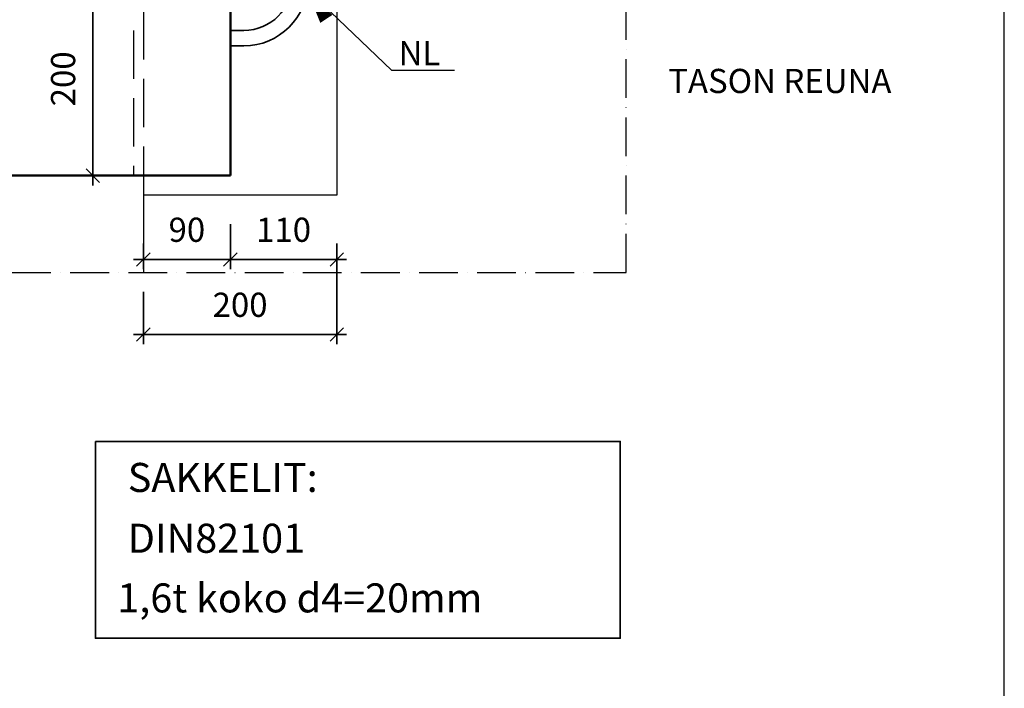
# Model space of a CAD drawing. Units: millimetres. Extents: x 52 to 3958, y 45 to 2807.
# Drawn here: x 2940 to 3958, y 736 to 1426 of the extents above; entities that cross this region are included whole.
import ezdxf

# ---------------------------------------------------------------- set-up
doc = ezdxf.new("R2010")
doc.units = ezdxf.units.MM
doc.header["$LTSCALE"] = 10
doc.linetypes.add('KVP', pattern=[7, 5, -2])
doc.linetypes.add('PKV', pattern=[6, 4, -1, 0, -1])
doc.layers.add('APUVIIVAT', color=1, linetype='Continuous')
for name, color, linetype, lineweight in [('MITAT', 2, 'Continuous', 25), ('NIMIÖ RAAMIT', 6, 'Continuous', 25), ('Rakenne', 160, 'Continuous', 35), ('RAKENTEET', 4, 'Continuous', 50), ('TEKSTIT', 7, 'Continuous', 35)]:
    doc.layers.add(name, color=color, linetype=linetype, lineweight=lineweight)
doc.styles.add('ROMANS', font='romans.shx')
doc.dimstyles.new('ISO-25', dxfattribs={"dimscale": 10, "dimtxt": 2.5, "dimasz": 1.4, "dimexe": 1, "dimexo": 5, "dimgap": 1.5, "dimtad": 1, "dimdec": 0, "dimtxsty": 'ROMANS', "dimblk": 'OBLIQUE', "dimcen": 2.5, "dimdle": 1, "dimazin": 0, "dimtfac": 1, "dimtdec": 0, "dimtmove": 0, "dimatfit": 3, "dimldrblk": 'NONE', "dimfxl": 1, "dimarcsym": 0})

# ---------------------------------------------------------------- blocks, each defined once
blk = doc.blocks.new('_Oblique')
at = {"color": 0, "linetype": 'ByBlock', "lineweight": -2}
blk.add_line((-0.5, -0.5), (0.5, 0.5), dxfattribs=at)
blk = doc.blocks.new('*D52')
at = {"layer": 'Defpoints', "color": 0, "transparency": 16777216}
for p in [(871.7, 5694), (981.7, 5674), (981.7, 5607.4)]:
    blk.add_point(p, dxfattribs=at)
at = {"layer": 'MITAT', "color": 0, "lineweight": -2, "transparency": 16777216}
for p, q in [((871.7, 5644), (871.7, 5597.4)), ((981.7, 5624), (981.7, 5597.4)), ((861.7, 5607.4), (991.7, 5607.4))]:
    blk.add_line(p, q, dxfattribs=at)
at = {"layer": 'MITAT', "color": 0, "lineweight": -2, "transparency": 16777216, "xscale": 14, "yscale": 14, "zscale": 14, "rotation": 180}
blk.add_blockref('_Oblique', (871.7, 5607.4), dxfattribs=at)
at = {"layer": 'MITAT', "color": 0, "lineweight": -2, "transparency": 16777216, "xscale": 14, "yscale": 14, "zscale": 14}
blk.add_blockref('_Oblique', (981.7, 5607.4), dxfattribs=at)
at = {"layer": 'MITAT', "color": 0, "transparency": 16777216, "insert": (926.7, 5634.9), "char_height": 25, "attachment_point": 5, "style": 'ROMANS'}
blk.add_mtext('110', dxfattribs=at)
blk = doc.blocks.new('_None')
blk = doc.blocks.new('*D51')
at = {"layer": 'Defpoints', "color": 0, "transparency": 16777216}
for p in [(729.5, 5894), (885.7, 5894), (871.7, 5694)]:
    blk.add_point(p, dxfattribs=at)
at = {"layer": 'MITAT', "color": 0, "lineweight": -2, "transparency": 16777216}
for p, q in [((729.5, 5684), (729.5, 5904)), ((835.7, 5894), (719.5, 5894)), ((821.7, 5694), (719.5, 5694))]:
    blk.add_line(p, q, dxfattribs=at)
at = {"layer": 'MITAT', "color": 0, "lineweight": -2, "transparency": 16777216, "xscale": 14, "yscale": 14, "zscale": 14}
for p, rotation in [((729.5, 5894), 90), ((729.5, 5694), 270)]:
    blk.add_blockref('_Oblique', p, dxfattribs=dict(at, rotation=rotation))
at = {"layer": 'MITAT', "color": 0, "transparency": 16777216, "insert": (702, 5794), "char_height": 25, "attachment_point": 5, "rotation": 90, "style": 'ROMANS'}
blk.add_mtext('200', dxfattribs=at)
blk = doc.blocks.new('*D54')
at = {"layer": 'Defpoints', "color": 0, "transparency": 16777216}
for p in [(981.7, 5674), (781.7, 5624), (981.7, 5529.9)]:
    blk.add_point(p, dxfattribs=at)
at = {"layer": 'MITAT', "color": 0, "lineweight": -2, "transparency": 16777216}
for p, q in [((981.7, 5624), (981.7, 5519.9)), ((781.7, 5574), (781.7, 5519.9)), ((771.7, 5529.9), (991.7, 5529.9))]:
    blk.add_line(p, q, dxfattribs=at)
at = {"layer": 'MITAT', "color": 0, "lineweight": -2, "transparency": 16777216, "xscale": 14, "yscale": 14, "zscale": 14, "rotation": 180}
blk.add_blockref('_Oblique', (781.7, 5529.9), dxfattribs=at)
at = {"layer": 'MITAT', "color": 0, "lineweight": -2, "transparency": 16777216, "xscale": 14, "yscale": 14, "zscale": 14}
blk.add_blockref('_Oblique', (981.7, 5529.9), dxfattribs=at)
at = {"layer": 'MITAT', "color": 0, "transparency": 16777216, "insert": (881.7, 5557.4), "char_height": 25, "attachment_point": 5, "style": 'ROMANS'}
blk.add_mtext('200', dxfattribs=at)
blk = doc.blocks.new('*D55')
at = {"layer": 'Defpoints', "color": 0, "transparency": 16777216}
for p in [(871.7, 5694), (781.7, 5674), (871.7, 5607.4)]:
    blk.add_point(p, dxfattribs=at)
at = {"layer": 'MITAT', "color": 0, "lineweight": -2, "transparency": 16777216}
for p, q in [((871.7, 5644), (871.7, 5597.4)), ((781.7, 5624), (781.7, 5597.4)), ((771.7, 5607.4), (881.7, 5607.4))]:
    blk.add_line(p, q, dxfattribs=at)
at = {"layer": 'MITAT', "color": 0, "lineweight": -2, "transparency": 16777216, "xscale": 14, "yscale": 14, "zscale": 14, "rotation": 180}
blk.add_blockref('_Oblique', (781.7, 5607.4), dxfattribs=at)
at = {"layer": 'MITAT', "color": 0, "lineweight": -2, "transparency": 16777216, "xscale": 14, "yscale": 14, "zscale": 14}
blk.add_blockref('_Oblique', (871.7, 5607.4), dxfattribs=at)
at = {"layer": 'MITAT', "color": 0, "transparency": 16777216, "insert": (826.7, 5634.9), "char_height": 25, "attachment_point": 5, "style": 'ROMANS'}
blk.add_mtext('90', dxfattribs=at)
blk = doc.blocks.new('E9 NL ASKEL pohja')
at = {"layer": 'APUVIIVAT', "linetype": 'KVP'}
for p, q in [((-890.1, -433.9), (-890.1, -1673.9)), ((-900.1, -453.9), (-900.1, -1653.9))]:
    blk.add_line(p, q, dxfattribs=at)
at = {"layer": 'APUVIIVAT'}
for p, q in [((-633.6, -1545), (-721.5, -1460.6)), ((-633.6, -1545), (-568.3, -1545)), ((-700.1, -1673.9), (-890.1, -1673.9)), ((-890.1, -1673.9), (-890.1, -1753.9))]:
    blk.add_line(p, q, dxfattribs=at)
at = {"layer": 'APUVIIVAT', "linetype": 'PKV'}
blk.add_lwpolyline([(-390.8, -717.4), (-390.8, -353.9), (-1386.3, -353.9), (-1386.3, -1753.9), (-390.8, -1753.9), (-390.8, -1362.1)], dxfattribs=at)
at = {"layer": 'APUVIIVAT'}
for points in [[(-721.5, -1460.6, 0, 15, 0), (-700.9, -1492, 15, 15, 0)], [(-890.1, -1582.6, 0, 8.34, 0), (-866.4, -1582.6, 0, 0, 0), (-75.5, -1582.6, 0, 0, 0)]]:
    blk.add_lwpolyline(points, format="xyseb", dxfattribs=at)
at = {"layer": 'MITAT'}
for points in [[(-880.1, -433.9), (-690.1, -433.9), (-690.1, -1673.9), (-880.1, -1673.9)], [(-890.1, -453.9), (-800.1, -453.9), (-800.1, -1653.9), (-890.1, -1653.9)]]:
    blk.add_lwpolyline(points, dxfattribs=at)
at = {"layer": 'Rakenne'}
for points in [[(-800.1, -1519.9), (-786.1, -1519.9, 1), (-786.1, -1387.9), (-800.1, -1387.9)], [(-800.1, -1503.9), (-786.1, -1503.9, 1), (-786.1, -1403.9), (-800.1, -1403.9)]]:
    blk.add_lwpolyline(points, format="xyb", dxfattribs=at)
at = {"layer": 'RAKENTEET'}
for p in [(-800.1, -453.9), (-1386.3, -1653.9)]:
    blk.add_line(p, (-800.1, -1653.9), dxfattribs=at)
at = {"layer": 'TEKSTIT'}
blk.add_lwpolyline([(-939.7, -1928.4), (-397.1, -1928.4), (-397.1, -2131.7), (-939.7, -2131.7)], close=True, dxfattribs=at)
at = {"layer": 'APUVIIVAT', "style": 'ROMANS'}
blk.add_text('NL', height=25, dxfattribs=at).set_placement((-626.2, -1539.9))
at = {"layer": 'TEKSTIT', "style": 'ROMANS'}
for s, height, p in [('TASON REUNA', 25, (-347.5, -1568.6)), ('SAKKELIT:', 30, (-906.2, -1980.6)), ('DIN82101', 30, (-906.2, -2043.4)), ('1,6t koko d4=20mm', 30, (-917, -2105))]:
    blk.add_text(s, height=height, dxfattribs=at).set_placement(p)
at = {"layer": 'MITAT'}
dim = blk.add_linear_dim(base=(-942.3, -1453.9), p1=(-800.1, -1653.9), p2=(-786.1, -1453.9), angle=270, dimstyle='ISO-25', dxfattribs=at)
dim.commit()
dim.dimension.update_dxf_attribs({"geometry": '*D51', "text_midpoint": (-969.8, -1553.9), "insert": (-1671.8, -7347.9)})
for base, p1, p2, picture, middle in [((-800.1, -1740.5), (-890.1, -1673.9), (-800.1, -1653.9), '*D55', (-845.1, -1713)), ((-690.1, -1740.5), (-800.1, -1653.9), (-690.1, -1673.9), '*D52', (-745.1, -1713)), ((-690.1, -1818), (-890.1, -1723.9), (-690.1, -1673.9), '*D54', (-790.1, -1790.5))]:
    dim = blk.add_linear_dim(base=base, p1=p1, p2=p2, dimstyle='ISO-25', dxfattribs=at)
    dim.commit()
    dim.dimension.update_dxf_attribs({"geometry": picture, "text_midpoint": middle, "insert": (-1671.8, -7347.9)})

msp = doc.modelspace()

# ---------------------------------------------------------------- linework, layer by layer
at = {"layer": 'NIMIÖ RAAMIT'}
msp.add_lwpolyline([(52.1, 45.1), (3958.1, 45.1), (3958.1, 2807.2), (52.1, 2807.2)], close=True, dxfattribs=at)

# ---------------------------------------------------------------- block references
at = {"layer": 'TEKSTIT'}
msp.add_blockref('E9 NL ASKEL pohja', (3958.1, 2919), dxfattribs=at)

doc.saveas('drawing.dxf')
